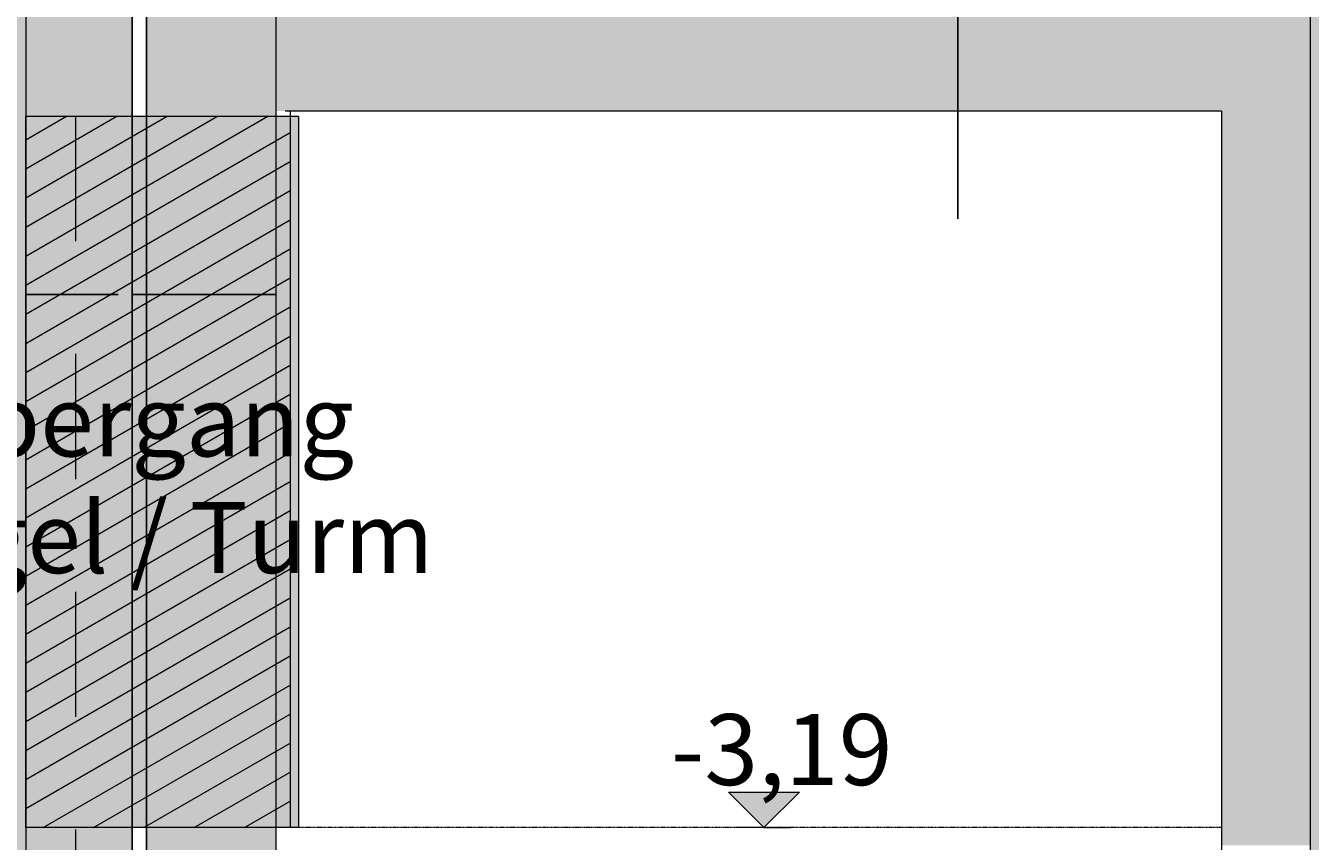
# Model space of a CAD drawing. Units: millimetres. Extents: x -286431 to 1041155, y -802662 to 10101.
# Drawn here: x -35408 to -31787, y -751168 to -748869 of the extents above; entities that cross this region are included whole.
import ezdxf
from ezdxf.enums import TextEntityAlignment as Align

# ---------------------------------------------------------------- set-up
doc = ezdxf.new("R2010")
doc.units = ezdxf.units.MM
for name, pattern in [('220207_EIS2-4-AR-GES-SN-XX-0021-F-A_Schnitt FF GG$0$Strichlinie', [0.4, 0.3, -0.1]), ('220207_EIS2-4-AR-GES-SN-XX-0021-F-A_Schnitt FF GG$0$Strichlinie_ eng', [0.23, 0.15, -0.08]), ('220207_EIS2-4-AR-GES-SN-XX-0021-F-A_Schnitt FF GG$0$Strichpunktlinie', [0.670278, 0.352778, -0.176389, 0, -0.141111])]:
    doc.linetypes.add(name, pattern=pattern)
for name, color, linetype in [('220207_EIS2-4-AR-GES-SN-XX-0021-F-A_Schnitt FF GG$0$00_SN_Bemaßung', 7, 'Continuous'), ('220207_EIS2-4-AR-GES-SN-XX-0021-F-A_Schnitt FF GG$0$00_SN_Beschriftung', 7, 'Continuous'), ('220207_EIS2-4-AR-GES-SN-XX-0021-F-A_Schnitt FF GG$0$011 Wand außen', 7, 'Continuous'), ('220207_EIS2-4-AR-GES-SN-XX-0021-F-A_Schnitt FF GG$0$012 Wand innen tragend', 7, 'Continuous'), ('220207_EIS2-4-AR-GES-SN-XX-0021-F-A_Schnitt FF GG$0$021 Fundament', 7, 'Continuous'), ('220207_EIS2-4-AR-GES-SN-XX-0021-F-A_Schnitt FF GG$0$022 Decke', 7, 'Continuous'), ('220207_EIS2-4-AR-GES-SN-XX-0021-F-A_Schnitt FF GG$0$034 Attika', 7, 'Continuous'), ('220207_EIS2-4-AR-GES-SN-XX-0021-F-A_Schnitt FF GG$0$097 Achsraster', 7, 'Continuous'), ('220207_EIS2-4-AR-GES-SN-XX-0021-F-A_Schnitt FF GG$0$Neubau_00_SN_Bemaßung', 7, 'Continuous')]:
    doc.layers.add(name, color=color, linetype=linetype)
doc.styles.add('220207_EIS2-4-AR-GES-SN-XX-0021-F-A_Schnitt FF GG$0$ERSTELLTER_STIL_1', font='ARIALN.TTF')
doc.styles.add('220207_EIS2-4-AR-GES-SN-XX-0021-F-A_Schnitt FF GG$0$ERSTELLTER_STIL_2', font='arial.ttf')
doc.dimstyles.new('220207_EIS2-4-AR-GES-SN-XX-0021-F-A_Schnitt FF GG$0$ERSTELLTER_STIL__1', dxfattribs={"dimtxt": 0.2, "dimasz": 0.152, "dimexe": 0.18, "dimexo": 0.0625, "dimgap": 0.09, "dimtad": 1, "dimzin": 0, "dimdsep": 46, "dimtxsty": '220207_EIS2-4-AR-GES-SN-XX-0021-F-A_Schnitt FF GG$0$ERSTELLTER_STIL_1', "dimblk": '220207_EIS2-4-AR-GES-SN-XX-0021-F-A_Schnitt FF GG$0$ARROWHEAD_1', "dimblk1": '220207_EIS2-4-AR-GES-SN-XX-0021-F-A_Schnitt FF GG$0$ARROWHEAD_1', "dimblk2": '220207_EIS2-4-AR-GES-SN-XX-0021-F-A_Schnitt FF GG$0$ARROWHEAD_1', "dimcen": 0.09, "dimse1": 1, "dimse2": 1, "dimclrd": 7, "dimclre": 7, "dimclrt": 7, "dimazin": 0, "dimtfac": 1, "dimtdec": 4, "dimtmove": 0, "dimatfit": 3, "dimfxl": 1, "dimtolj": 1, "dimtzin": 0, "dimarcsym": 0})
doc.dimstyles.new('220207_EIS2-4-AR-GES-SN-XX-0021-F-A_Schnitt FF GG$0$ERSTELLTER_STIL__2', dxfattribs={"dimtxt": 0.2, "dimasz": 0.152, "dimexe": 0.18, "dimexo": 0.0625, "dimgap": 0.09, "dimtad": 1, "dimzin": 0, "dimdsep": 46, "dimtxsty": '220207_EIS2-4-AR-GES-SN-XX-0021-F-A_Schnitt FF GG$0$ERSTELLTER_STIL_1', "dimblk": '220207_EIS2-4-AR-GES-SN-XX-0021-F-A_Schnitt FF GG$0$ARROWHEAD_1', "dimblk1": '220207_EIS2-4-AR-GES-SN-XX-0021-F-A_Schnitt FF GG$0$ARROWHEAD_1', "dimblk2": '220207_EIS2-4-AR-GES-SN-XX-0021-F-A_Schnitt FF GG$0$ARROWHEAD_1', "dimcen": 0.09, "dimclrd": 7, "dimclre": 7, "dimclrt": 7, "dimazin": 0, "dimtfac": 1, "dimtdec": 4, "dimtmove": 0, "dimatfit": 3, "dimfxl": 1, "dimtolj": 1, "dimtzin": 0, "dimarcsym": 0})
doc.dimstyles.new('220207_EIS2-4-AR-GES-SN-XX-0021-F-A_Schnitt FF GG$0$ERSTELLTER_STIL__4', dxfattribs={"dimtxt": 0.2, "dimasz": 0.152, "dimexe": 0.18, "dimexo": 0.0625, "dimgap": 0.09, "dimtad": 1, "dimtih": 1, "dimtoh": 1, "dimzin": 0, "dimdsep": 46, "dimtxsty": '220207_EIS2-4-AR-GES-SN-XX-0021-F-A_Schnitt FF GG$0$ERSTELLTER_STIL_1', "dimblk": '220207_EIS2-4-AR-GES-SN-XX-0021-F-A_Schnitt FF GG$0$ARROWHEAD_1', "dimblk1": '220207_EIS2-4-AR-GES-SN-XX-0021-F-A_Schnitt FF GG$0$ARROWHEAD_1', "dimblk2": '220207_EIS2-4-AR-GES-SN-XX-0021-F-A_Schnitt FF GG$0$ARROWHEAD_1', "dimcen": 0.09, "dimse1": 1, "dimse2": 1, "dimclrd": 7, "dimclre": 7, "dimclrt": 7, "dimazin": 0, "dimtfac": 1, "dimtdec": 4, "dimtmove": 2, "dimatfit": 3, "dimfxl": 1, "dimtolj": 1, "dimtzin": 0, "dimarcsym": 0})
doc.dimstyles.new('220207_EIS2-4-AR-GES-SN-XX-0021-F-A_Schnitt FF GG$0$ERSTELLTER_STIL__5', dxfattribs={"dimtxt": 0.2, "dimasz": 0.152, "dimexe": 0.18, "dimexo": 0.0625, "dimgap": 0.09, "dimtad": 1, "dimtih": 1, "dimtoh": 1, "dimzin": 0, "dimdsep": 46, "dimtxsty": '220207_EIS2-4-AR-GES-SN-XX-0021-F-A_Schnitt FF GG$0$ERSTELLTER_STIL_1', "dimblk": '220207_EIS2-4-AR-GES-SN-XX-0021-F-A_Schnitt FF GG$0$ARROWHEAD_1', "dimblk1": '220207_EIS2-4-AR-GES-SN-XX-0021-F-A_Schnitt FF GG$0$ARROWHEAD_1', "dimblk2": '220207_EIS2-4-AR-GES-SN-XX-0021-F-A_Schnitt FF GG$0$ARROWHEAD_1', "dimcen": 0.09, "dimclrd": 7, "dimclre": 7, "dimclrt": 7, "dimazin": 0, "dimtfac": 1, "dimtdec": 4, "dimtmove": 2, "dimatfit": 3, "dimfxl": 1, "dimtolj": 1, "dimtzin": 0, "dimarcsym": 0})
doc.dimstyles.new('220207_EIS2-4-AR-GES-SN-XX-0021-F-A_Schnitt FF GG$0$ERSTELLTER_STIL__6', dxfattribs={"dimtxt": 0.2, "dimasz": 0.152, "dimexe": 0.18, "dimexo": 0.0625, "dimgap": 0.09, "dimtad": 1, "dimtih": 1, "dimtoh": 1, "dimzin": 0, "dimdsep": 46, "dimtxsty": '220207_EIS2-4-AR-GES-SN-XX-0021-F-A_Schnitt FF GG$0$ERSTELLTER_STIL_1', "dimblk": '220207_EIS2-4-AR-GES-SN-XX-0021-F-A_Schnitt FF GG$0$ARROWHEAD_1', "dimblk1": '220207_EIS2-4-AR-GES-SN-XX-0021-F-A_Schnitt FF GG$0$ARROWHEAD_1', "dimblk2": '220207_EIS2-4-AR-GES-SN-XX-0021-F-A_Schnitt FF GG$0$ARROWHEAD_1', "dimcen": 0.09, "dimclrd": 7, "dimclre": 7, "dimclrt": 7, "dimazin": 0, "dimtfac": 1, "dimtdec": 4, "dimtmove": 0, "dimatfit": 3, "dimfxl": 1, "dimtolj": 1, "dimtzin": 0, "dimarcsym": 0})

# ---------------------------------------------------------------- blocks, each defined once
blk = doc.blocks.new('220207_EIS2-4-AR-GES-SN-XX-0021-F-A_Schnitt FF GG$0$ARROWHEAD_1')
at = {"color": 0, "linetype": 'Continuous', "lineweight": 0}
blk.add_line((0, 0), (-1, 0), dxfattribs=at)
blk.add_circle((0, 0), 0.25, dxfattribs=at)
blk = doc.blocks.new('*D400')
at = {"layer": '220207_EIS2-4-AR-GES-SN-XX-0021-F-A_Schnitt FF GG$0$00_SN_Bemaßung', "color": 7, "linetype": 'Continuous', "lineweight": -2, "transparency": 16777216}
for p, q in [((-60072.6, -707889.8), (-7051.9, -707889.8)), ((-7052.1, -707890), (-7052.1, -729367.5)), ((-7052.1, -750942.1), (-7052.1, -729368.6)), ((-6908.2, -750942.2), (-7052.2, -750942.2))]:
    blk.add_line(p, q, dxfattribs=at)
at = {"layer": 'Defpoints', "color": 0, "linetype": 'Continuous', "transparency": 16777216}
for p in [(-60072.7, -707889.8), (-7052.1, -707889.8), (-6908.1, -750942.2)]:
    blk.add_point(p, dxfattribs=at)
at = {"layer": '220207_EIS2-4-AR-GES-SN-XX-0021-F-A_Schnitt FF GG$0$00_SN_Bemaßung', "color": 7, "linetype": 'Continuous', "lineweight": -2, "transparency": 16777216, "xscale": 0.152, "yscale": 0.152, "zscale": 0.152}
for p, rotation in [((-7052.1, -707889.8), 90), ((-7052.1, -750942.2), 270)]:
    blk.add_blockref('220207_EIS2-4-AR-GES-SN-XX-0021-F-A_Schnitt FF GG$0$ARROWHEAD_1', p, dxfattribs=dict(at, rotation=rotation))
at = {"layer": '220207_EIS2-4-AR-GES-SN-XX-0021-F-A_Schnitt FF GG$0$00_SN_Bemaßung', "color": 7, "linetype": 'Continuous', "lineweight": 5, "transparency": 16777216, "insert": (-7052.1, -729368), "char_height": 0.2, "attachment_point": 5, "rotation": 90, "style": '220207_EIS2-4-AR-GES-SN-XX-0021-F-A_Schnitt FF GG$0$ERSTELLTER_STIL_1'}
blk.add_mtext('\\A1;43052.42', dxfattribs=at)
blk = doc.blocks.new('*D496')
at = {"layer": '220207_EIS2-4-AR-GES-SN-XX-0021-F-A_Schnitt FF GG$0$Neubau_00_SN_Bemaßung', "color": 7, "linetype": 'Continuous', "lineweight": -2, "transparency": 16777216}
for p, q in [((-32780.7, -748810), (-32780.7, -749109.7)), ((-32780.7, -749109.8), (-32780.7, -749413.8))]:
    blk.add_line(p, q, dxfattribs=at)
at = {"layer": 'Defpoints', "color": 0, "linetype": 'Continuous', "transparency": 16777216}
for p in [(-33018.5, -748809.8), (-32780.7, -748809.8), (-33002.4, -749109.8)]:
    blk.add_point(p, dxfattribs=at)
at = {"layer": '220207_EIS2-4-AR-GES-SN-XX-0021-F-A_Schnitt FF GG$0$Neubau_00_SN_Bemaßung', "color": 7, "linetype": 'Continuous', "lineweight": -2, "transparency": 16777216, "xscale": 0.152, "yscale": 0.152, "zscale": 0.152}
for p, rotation in [((-32780.7, -748809.8), 90), ((-32780.7, -749109.8), 270)]:
    blk.add_blockref('220207_EIS2-4-AR-GES-SN-XX-0021-F-A_Schnitt FF GG$0$ARROWHEAD_1', p, dxfattribs=dict(at, rotation=rotation))
at = {"layer": '220207_EIS2-4-AR-GES-SN-XX-0021-F-A_Schnitt FF GG$0$Neubau_00_SN_Bemaßung', "color": 7, "linetype": 'Continuous', "lineweight": 5, "transparency": 16777216, "insert": (-32781.1, -749413.8), "char_height": 0.2, "attachment_point": 5, "rotation": 90, "style": '220207_EIS2-4-AR-GES-SN-XX-0021-F-A_Schnitt FF GG$0$ERSTELLTER_STIL_1'}
blk.add_mtext('\\A1;300.00', dxfattribs=at)
blk = doc.blocks.new('220207_EIS2-4-AR-GES-SN-XX-0021-F-A_Schnitt FF GG$0$Standard-Rastermarker[21]_2', base_point=(0, -13.2634))
at = {"layer": '220207_EIS2-4-AR-GES-SN-XX-0021-F-A_Schnitt FF GG$0$097 Achsraster', "color": 250, "linetype": '220207_EIS2-4-AR-GES-SN-XX-0021-F-A_Schnitt FF GG$0$Strichpunktlinie', "lineweight": 15, "true_color": 0x2d2d2d}
blk.add_line((0, -12.2634), (0, 40.4818), dxfattribs=at)
at = {"layer": '220207_EIS2-4-AR-GES-SN-XX-0021-F-A_Schnitt FF GG$0$097 Achsraster', "color": 7, "lineweight": 5, "style": '220207_EIS2-4-AR-GES-SN-XX-0021-F-A_Schnitt FF GG$0$ERSTELLTER_STIL_2'}
for tag, p in [('AC_MarkerText_1_1', (0, 41.9989)), ('AC_MarkerText_1_0', (0, -13.7462))]:
    blk.add_attdef(tag, text='', height=0.35, rotation=360, dxfattribs=at).set_placement(p, align=Align.MIDDLE_CENTER)
blk = doc.blocks.new('*D520')
at = {"layer": '220207_EIS2-4-AR-GES-SN-XX-0021-F-A_Schnitt FF GG$0$00_SN_Bemaßung', "color": 7, "linetype": 'Continuous', "lineweight": -2, "transparency": 16777216}
for p, q in [((-14266.2, -747602.5), (-14266.2, -758490)), ((-126431.2, -754329.9), (-126431.2, -758490)), ((-126431.1, -758489.8), (-14266.4, -758489.8))]:
    blk.add_line(p, q, dxfattribs=at)
at = {"layer": 'Defpoints', "color": 0, "linetype": 'Continuous', "transparency": 16777216}
for p in [(-14266.2, -747602.4), (-126431.2, -754329.8), (-14266.2, -758489.8)]:
    blk.add_point(p, dxfattribs=at)
at = {"layer": '220207_EIS2-4-AR-GES-SN-XX-0021-F-A_Schnitt FF GG$0$00_SN_Bemaßung', "color": 7, "linetype": 'Continuous', "lineweight": -2, "transparency": 16777216, "xscale": 0.152, "yscale": 0.152, "zscale": 0.152, "rotation": 180}
blk.add_blockref('220207_EIS2-4-AR-GES-SN-XX-0021-F-A_Schnitt FF GG$0$ARROWHEAD_1', (-126431.2, -758489.8), dxfattribs=at)
at = {"layer": '220207_EIS2-4-AR-GES-SN-XX-0021-F-A_Schnitt FF GG$0$00_SN_Bemaßung', "color": 7, "linetype": 'Continuous', "lineweight": -2, "transparency": 16777216, "xscale": 0.152, "yscale": 0.152, "zscale": 0.152}
blk.add_blockref('220207_EIS2-4-AR-GES-SN-XX-0021-F-A_Schnitt FF GG$0$ARROWHEAD_1', (-14266.2, -758489.8), dxfattribs=at)
at = {"layer": '220207_EIS2-4-AR-GES-SN-XX-0021-F-A_Schnitt FF GG$0$00_SN_Bemaßung', "color": 7, "linetype": 'Continuous', "lineweight": 5, "transparency": 16777216, "insert": (-70060.6, -758489.6), "char_height": 0.2, "attachment_point": 5, "style": '220207_EIS2-4-AR-GES-SN-XX-0021-F-A_Schnitt FF GG$0$ERSTELLTER_STIL_1'}
blk.add_mtext('\\A1;112165.00', dxfattribs=at)
blk = doc.blocks.new('*D522')
at = {"layer": '220207_EIS2-4-AR-GES-SN-XX-0021-F-A_Schnitt FF GG$0$00_SN_Bemaßung', "color": 7, "linetype": 'Continuous', "lineweight": -2, "transparency": 16777216}
for p, q in [((-14266.2, -748251.9), (-14266.2, -757990)), ((-35067.7, -754677.7), (-35067.7, -757990)), ((-35067.6, -757989.8), (-14266.4, -757989.8))]:
    blk.add_line(p, q, dxfattribs=at)
at = {"layer": 'Defpoints', "color": 0, "linetype": 'Continuous', "transparency": 16777216}
for p in [(-14266.2, -748251.9), (-35067.7, -754677.7), (-14266.2, -757989.8)]:
    blk.add_point(p, dxfattribs=at)
at = {"layer": '220207_EIS2-4-AR-GES-SN-XX-0021-F-A_Schnitt FF GG$0$00_SN_Bemaßung', "color": 7, "linetype": 'Continuous', "lineweight": -2, "transparency": 16777216, "xscale": 0.152, "yscale": 0.152, "zscale": 0.152, "rotation": 180}
blk.add_blockref('220207_EIS2-4-AR-GES-SN-XX-0021-F-A_Schnitt FF GG$0$ARROWHEAD_1', (-35067.7, -757989.8), dxfattribs=at)
at = {"layer": '220207_EIS2-4-AR-GES-SN-XX-0021-F-A_Schnitt FF GG$0$00_SN_Bemaßung', "color": 7, "linetype": 'Continuous', "lineweight": -2, "transparency": 16777216, "xscale": 0.152, "yscale": 0.152, "zscale": 0.152}
blk.add_blockref('220207_EIS2-4-AR-GES-SN-XX-0021-F-A_Schnitt FF GG$0$ARROWHEAD_1', (-14266.2, -757989.8), dxfattribs=at)
at = {"layer": '220207_EIS2-4-AR-GES-SN-XX-0021-F-A_Schnitt FF GG$0$00_SN_Bemaßung', "color": 7, "linetype": 'Continuous', "lineweight": 5, "transparency": 16777216, "insert": (-24619, -757989.6), "char_height": 0.2, "attachment_point": 5, "style": '220207_EIS2-4-AR-GES-SN-XX-0021-F-A_Schnitt FF GG$0$ERSTELLTER_STIL_1'}
blk.add_mtext('\\A1;20801.47', dxfattribs=at)
blk = doc.blocks.new('*D621')
at = {"layer": '220207_EIS2-4-AR-GES-SN-XX-0021-F-A_Schnitt FF GG$0$00_SN_Bemaßung', "color": 7, "linetype": 'Continuous', "lineweight": -2, "transparency": 16777216}
for p, q in [((-35407.8, -749626.8), (-35407.8, -749626.7)), ((-35407.6, -749626.8), (-35147.9, -749626.8)), ((-35147.7, -749626.8), (-35147.7, -749626.7))]:
    blk.add_line(p, q, dxfattribs=at)
at = {"layer": 'Defpoints', "color": 0, "linetype": 'Continuous', "transparency": 16777216}
for p in [(-35407.8, -749626.8), (-35147.7, -749626.8), (-35147.7, -749626.8)]:
    blk.add_point(p, dxfattribs=at)
at = {"layer": '220207_EIS2-4-AR-GES-SN-XX-0021-F-A_Schnitt FF GG$0$00_SN_Bemaßung', "color": 7, "linetype": 'Continuous', "lineweight": -2, "transparency": 16777216, "xscale": 0.152, "yscale": 0.152, "zscale": 0.152, "rotation": 180}
blk.add_blockref('220207_EIS2-4-AR-GES-SN-XX-0021-F-A_Schnitt FF GG$0$ARROWHEAD_1', (-35407.8, -749626.8), dxfattribs=at)
at = {"layer": '220207_EIS2-4-AR-GES-SN-XX-0021-F-A_Schnitt FF GG$0$00_SN_Bemaßung', "color": 7, "linetype": 'Continuous', "lineweight": -2, "transparency": 16777216, "xscale": 0.152, "yscale": 0.152, "zscale": 0.152}
blk.add_blockref('220207_EIS2-4-AR-GES-SN-XX-0021-F-A_Schnitt FF GG$0$ARROWHEAD_1', (-35147.7, -749626.8), dxfattribs=at)
at = {"layer": '220207_EIS2-4-AR-GES-SN-XX-0021-F-A_Schnitt FF GG$0$00_SN_Bemaßung', "color": 7, "linetype": 'Continuous', "lineweight": 5, "transparency": 16777216, "insert": (-35321.4, -749477.2), "char_height": 0.2, "attachment_point": 5, "style": '220207_EIS2-4-AR-GES-SN-XX-0021-F-A_Schnitt FF GG$0$ERSTELLTER_STIL_1'}
blk.add_mtext('\\A1;260.04', dxfattribs=at)
blk = doc.blocks.new('*D623')
at = {"layer": '220207_EIS2-4-AR-GES-SN-XX-0021-F-A_Schnitt FF GG$0$00_SN_Bemaßung', "color": 7, "linetype": 'Continuous', "lineweight": -2, "transparency": 16777216}
blk.add_line((-35107.6, -749626.8), (-35067.8, -749626.8), dxfattribs=at)
at = {"layer": 'Defpoints', "color": 0, "linetype": 'Continuous', "transparency": 16777216}
for p in [(-35107.7, -749626.8), (-35067.6, -749626.8), (-35067.6, -749626.8)]:
    blk.add_point(p, dxfattribs=at)
at = {"layer": '220207_EIS2-4-AR-GES-SN-XX-0021-F-A_Schnitt FF GG$0$00_SN_Bemaßung', "color": 7, "linetype": 'Continuous', "lineweight": -2, "transparency": 16777216, "xscale": 0.152, "yscale": 0.152, "zscale": 0.152, "rotation": 180}
blk.add_blockref('220207_EIS2-4-AR-GES-SN-XX-0021-F-A_Schnitt FF GG$0$ARROWHEAD_1', (-35107.7, -749626.8), dxfattribs=at)
at = {"layer": '220207_EIS2-4-AR-GES-SN-XX-0021-F-A_Schnitt FF GG$0$00_SN_Bemaßung', "color": 7, "linetype": 'Continuous', "lineweight": -2, "transparency": 16777216, "xscale": 0.152, "yscale": 0.152, "zscale": 0.152}
blk.add_blockref('220207_EIS2-4-AR-GES-SN-XX-0021-F-A_Schnitt FF GG$0$ARROWHEAD_1', (-35067.6, -749626.8), dxfattribs=at)
at = {"layer": '220207_EIS2-4-AR-GES-SN-XX-0021-F-A_Schnitt FF GG$0$00_SN_Bemaßung', "color": 7, "linetype": 'Continuous', "lineweight": 5, "transparency": 16777216, "insert": (-35067.2, -749477.2), "char_height": 0.2, "attachment_point": 5, "style": '220207_EIS2-4-AR-GES-SN-XX-0021-F-A_Schnitt FF GG$0$ERSTELLTER_STIL_1'}
blk.add_mtext('\\A1;40.09', dxfattribs=at)
blk = doc.blocks.new('*D624')
at = {"layer": '220207_EIS2-4-AR-GES-SN-XX-0021-F-A_Schnitt FF GG$0$00_SN_Bemaßung', "color": 7, "linetype": 'Continuous', "lineweight": -2, "transparency": 16777216}
blk.add_line((-35067.5, -749626.8), (-34703, -749626.8), dxfattribs=at)
at = {"layer": 'Defpoints', "color": 0, "linetype": 'Continuous', "transparency": 16777216}
for p in [(-35067.6, -749626.8), (-34702.9, -749626.8), (-34702.9, -749626.8)]:
    blk.add_point(p, dxfattribs=at)
at = {"layer": '220207_EIS2-4-AR-GES-SN-XX-0021-F-A_Schnitt FF GG$0$00_SN_Bemaßung', "color": 7, "linetype": 'Continuous', "lineweight": -2, "transparency": 16777216, "xscale": 0.152, "yscale": 0.152, "zscale": 0.152, "rotation": 180}
blk.add_blockref('220207_EIS2-4-AR-GES-SN-XX-0021-F-A_Schnitt FF GG$0$ARROWHEAD_1', (-35067.6, -749626.8), dxfattribs=at)
at = {"layer": '220207_EIS2-4-AR-GES-SN-XX-0021-F-A_Schnitt FF GG$0$00_SN_Bemaßung', "color": 7, "linetype": 'Continuous', "lineweight": -2, "transparency": 16777216, "xscale": 0.152, "yscale": 0.152, "zscale": 0.152}
blk.add_blockref('220207_EIS2-4-AR-GES-SN-XX-0021-F-A_Schnitt FF GG$0$ARROWHEAD_1', (-34702.9, -749626.8), dxfattribs=at)
at = {"layer": '220207_EIS2-4-AR-GES-SN-XX-0021-F-A_Schnitt FF GG$0$00_SN_Bemaßung', "color": 7, "linetype": 'Continuous', "lineweight": 5, "transparency": 16777216, "insert": (-34507.2, -749477.2), "char_height": 0.2, "attachment_point": 5, "style": '220207_EIS2-4-AR-GES-SN-XX-0021-F-A_Schnitt FF GG$0$ERSTELLTER_STIL_1'}
blk.add_mtext('\\A1;364.77', dxfattribs=at)

msp = doc.modelspace()

# ---------------------------------------------------------------- hatches: boundary and pattern name
at = {"layer": '220207_EIS2-4-AR-GES-SN-XX-0021-F-A_Schnitt FF GG$0$011 Wand außen', "linetype": 'Continuous', "lineweight": 0, "true_color": 0x000000}
for points in [[(-35407.766, -751129.806), (-35408.193, -751129.806), (-35408.193, -751429.806), (-35107.726, -751429.806), (-35107.726, -748519.806), (-35407.766, -748519.806)], [(-35067.78, -748809.806), (-35067.78, -750409.806), (-34702.781, -750409.806), (-34702.781, -749109.806), (-34711.484, -749109.806), (-34711.484, -748809.806)], [(-35067.78, -755129.806), (-34726.485, -755129.806), (-34726.485, -753629.806), (-34702.781, -753629.806), (-34702.781, -750409.806), (-35067.78, -750409.806)]]:
    msp.add_hatch(color=18, dxfattribs=at).paths.add_polyline_path(points)
at = {"layer": '220207_EIS2-4-AR-GES-SN-XX-0021-F-A_Schnitt FF GG$0$011 Wand außen', "linetype": 'Continuous', "lineweight": 15, "true_color": 0x878787}
h = msp.add_hatch(dxfattribs=at)
h.set_pattern_fill('ABSTANDSFLÄCHEN_0002', color=252, scale=1000, style=0, pattern_type=2)
h.set_pattern_definition([(30.018, (-35041.94, -750127.3), (-70.9335, 40.9845), [])])
h.paths.add_polyline_path([(-35407.636, -749124.801), (-34662.543, -749124.801), (-34662.543, -751129.801), (-35407.636, -751129.801)])
at = {"layer": '220207_EIS2-4-AR-GES-SN-XX-0021-F-A_Schnitt FF GG$0$011 Wand außen', "linetype": 'Continuous', "lineweight": 0, "true_color": 0x616161}
msp.add_hatch(color=251, dxfattribs=at).paths.add_polyline_path([(-35407.636, -749124.801), (-34638.947, -749124.801), (-34638.947, -751129.801), (-35407.636, -751129.801)])
at = {"layer": '220207_EIS2-4-AR-GES-SN-XX-0021-F-A_Schnitt FF GG$0$012 Wand innen tragend', "linetype": 'Continuous', "lineweight": 0, "true_color": 0x060606}
for points in [[(-31787.628, -708468.818), (-31787.628, -754679.806), (-29987.354, -754679.806), (-29987.354, -708468.818)], [(-37057.033, -754679.806), (-35407.766, -754679.806), (-35407.766, -748522.712), (-35407.718, -748522.712), (-35407.718, -734649.806), (-37057.033, -734649.806)]]:
    msp.add_hatch(color=18, dxfattribs=at).paths.add_polyline_path(points)
at = {"layer": '220207_EIS2-4-AR-GES-SN-XX-0021-F-A_Schnitt FF GG$0$012 Wand innen tragend', "linetype": 'Continuous', "lineweight": 0, "true_color": 0x000000}
msp.add_hatch(color=18, dxfattribs=at).paths.add_polyline_path([(-31787.628, -749109.806), (-32037.391, -749109.806), (-32037.391, -751179.806), (-31787.628, -751179.806)])
at = {"layer": '220207_EIS2-4-AR-GES-SN-XX-0021-F-A_Schnitt FF GG$0$022 Decke', "linetype": 'Continuous', "lineweight": 0, "true_color": 0x000000}
msp.add_hatch(color=18, dxfattribs=at).paths.add_polyline_path([(-34711.484, -749109.806), (-31787.628, -749109.806), (-31787.628, -748809.806), (-32006.132, -748809.806), (-34711.484, -748809.806)])
at = {"layer": '220207_EIS2-4-AR-GES-SN-XX-0021-F-A_Schnitt FF GG$0$Neubau_00_SN_Bemaßung', "linetype": 'Continuous', "lineweight": 5}
msp.add_hatch(color=7, dxfattribs=at).paths.add_polyline_path([(-33327.109, -751129.802), (-33227.109, -751029.802), (-33427.109, -751029.802)])

# ---------------------------------------------------------------- linework, layer by layer
at = {"layer": '220207_EIS2-4-AR-GES-SN-XX-0021-F-A_Schnitt FF GG$0$011 Wand außen', "color": 250, "linetype": 'Continuous', "lineweight": 15, "true_color": 0x0f0f0f}
msp.add_line((-35067.715, -755379.805), (-35067.671, -708894.806), dxfattribs=at)
at = {"layer": '220207_EIS2-4-AR-GES-SN-XX-0021-F-A_Schnitt FF GG$0$011 Wand außen', "color": 250, "linetype": 'Continuous', "lineweight": 15, "true_color": 0x2d2d2d}
for p, q in [((-35067.702, -735399.806), (-35067.702, -750409.806)), ((-34702.861, -742912.71), (-34702.861, -753629.806)), ((-34662.49, -749109.806), (-34662.49, -750409.806)), ((-35067.78, -750409.806), (-35067.784, -755129.798))]:
    msp.add_line(p, q, dxfattribs=at)
at = {"layer": '220207_EIS2-4-AR-GES-SN-XX-0021-F-A_Schnitt FF GG$0$011 Wand außen', "color": 7, "linetype": '220207_EIS2-4-AR-GES-SN-XX-0021-F-A_Schnitt FF GG$0$Strichlinie', "lineweight": 5, "flags": 128}
for points in [[(-35407.636, -749124.801), (-34662.543, -749124.801), (-34662.543, -751129.801), (-35407.636, -751129.801)], [(-35407.636, -749124.801), (-34638.947, -749124.801), (-34638.947, -751129.801), (-35407.636, -751129.801)]]:
    msp.add_lwpolyline(points, close=True, dxfattribs=at)
at = {"layer": '220207_EIS2-4-AR-GES-SN-XX-0021-F-A_Schnitt FF GG$0$012 Wand innen tragend', "color": 250, "linetype": 'Continuous', "lineweight": 15, "true_color": 0x2d2d2d}
for p, q in [((-31788.577, -708469.806), (-31787.434, -754679.806)), ((-35407.766, -734649.806), (-35407.766, -754679.806)), ((-31787.429, -749029.806), (-31787.429, -751179.806)), ((-32037.391, -749109.806), (-32037.391, -753629.806))]:
    msp.add_line(p, q, dxfattribs=at)
at = {"layer": '220207_EIS2-4-AR-GES-SN-XX-0021-F-A_Schnitt FF GG$0$012 Wand innen tragend', "color": 252, "linetype": '220207_EIS2-4-AR-GES-SN-XX-0021-F-A_Schnitt FF GG$0$Strichlinie_ eng', "lineweight": 15, "true_color": 0x878787}
msp.add_line((-32037.391, -751129.802), (-35405.743, -751129.802), dxfattribs=at)
at = {"layer": '220207_EIS2-4-AR-GES-SN-XX-0021-F-A_Schnitt FF GG$0$021 Fundament', "color": 250, "linetype": 'Continuous', "lineweight": 15, "true_color": 0x2d2d2d}
msp.add_line((-35107.726, -754679.806), (-35107.726, -734399.806), dxfattribs=at)
at = {"layer": '220207_EIS2-4-AR-GES-SN-XX-0021-F-A_Schnitt FF GG$0$022 Decke', "color": 250, "linetype": 'Continuous', "lineweight": 15, "true_color": 0x2d2d2d}
msp.add_line((-32037.391, -749109.806), (-34676.193, -749109.806), dxfattribs=at)
at = {"layer": '220207_EIS2-4-AR-GES-SN-XX-0021-F-A_Schnitt FF GG$0$034 Attika', "color": 250, "linetype": 'Continuous', "lineweight": 15, "true_color": 0x2d2d2d, "flags": 128}
msp.add_lwpolyline([(-39166.955, -734399.806), (-35107.726, -734399.806), (-35107.726, -754679.806)], dxfattribs=at)
at = {"layer": '220207_EIS2-4-AR-GES-SN-XX-0021-F-A_Schnitt FF GG$0$Neubau_00_SN_Bemaßung', "color": 7, "linetype": 'Continuous', "lineweight": 5}
for p, q in [((-33327.109, -751129.802), (-33427.109, -751029.802)), ((-33427.109, -751029.802), (-33227.109, -751029.802)), ((-33227.109, -751029.802), (-33327.109, -751129.802)), ((-33327.109, -751129.802), (-33402.109, -751129.802)), ((-33327.109, -751129.802), (-33252.109, -751129.802))]:
    msp.add_line(p, q, dxfattribs=at)

# ---------------------------------------------------------------- block references
at = {"layer": '220207_EIS2-4-AR-GES-SN-XX-0021-F-A_Schnitt FF GG$0$097 Achsraster', "color": 250, "linetype": 'Continuous', "lineweight": 15, "true_color": 0x0f0f0f, "xscale": 1000, "yscale": 1000, "zscale": 1000}
msp.add_blockref('220207_EIS2-4-AR-GES-SN-XX-0021-F-A_Schnitt FF GG$0$Standard-Rastermarker[21]_2', (-35266.243, -761203.176), dxfattribs=at)

# ---------------------------------------------------------------- texts
at = {"layer": '220207_EIS2-4-AR-GES-SN-XX-0021-F-A_Schnitt FF GG$0$00_SN_Beschriftung', "color": 250, "linetype": 'Continuous', "lineweight": 15, "true_color": 0x0f0f0f, "char_height": 200, "rotation": 0.00017, "style": '220207_EIS2-4-AR-GES-SN-XX-0021-F-A_Schnitt FF GG$0$ERSTELLTER_STIL_1'}
for s, insert, attachment_point, line_spacing_factor in [('\\A1;Personenaufzug\\PSchacht i-Li\\P2,04 x 1,65m', (-37057.612, -749115.492), 7, 0.985661), ('\\A1;Übergang\\PRiegel / Turm', (-35107.422, -750412.376), 8, 0.986817)]:
    msp.add_mtext(s, dxfattribs=dict(at, insert=insert, attachment_point=attachment_point, line_spacing_factor=line_spacing_factor))
at = {"layer": '220207_EIS2-4-AR-GES-SN-XX-0021-F-A_Schnitt FF GG$0$Neubau_00_SN_Bemaßung', "color": 7, "lineweight": 5, "insert": (-33589.698, -751009.802), "char_height": 200, "attachment_point": 7, "style": '220207_EIS2-4-AR-GES-SN-XX-0021-F-A_Schnitt FF GG$0$ERSTELLTER_STIL_1'}
msp.add_mtext('\\A1;-3,19', dxfattribs=at)

# ---------------------------------------------------------------- dimensions: what is measured, and where the dimension line sits
at = {"layer": '220207_EIS2-4-AR-GES-SN-XX-0021-F-A_Schnitt FF GG$0$00_SN_Bemaßung', "color": 7, "linetype": 'Continuous', "lineweight": 5}
dim = msp.add_linear_dim(base=(-7052.058, -707889.813), p1=(-6908.108, -750942.237), p2=(-60072.699, -707889.813), angle=90, dimstyle='220207_EIS2-4-AR-GES-SN-XX-0021-F-A_Schnitt FF GG$0$ERSTELLTER_STIL__2', dxfattribs=at)
dim.commit()
dim.dimension.update_dxf_attribs({"geometry": '*D400', "text_midpoint": (-7052.058, -729368.025), "dimtype": 160, "text_rotation": 90})
for base, p1, p2, dimstyle, picture, middle in [((-14266.243, -758489.806), (-126431.245, -754329.806), (-14266.243, -747602.392), '220207_EIS2-4-AR-GES-SN-XX-0021-F-A_Schnitt FF GG$0$ERSTELLTER_STIL__6', '*D520', (-70060.631, -758489.806)), ((-14266.243, -757989.806), (-35067.717, -754677.652), (-14266.243, -748251.883), '220207_EIS2-4-AR-GES-SN-XX-0021-F-A_Schnitt FF GG$0$ERSTELLTER_STIL__6', '*D522', (-24618.98, -757989.806)), ((-35147.726, -749626.831), (-35407.766, -749626.831), (-35147.726, -749626.831), '220207_EIS2-4-AR-GES-SN-XX-0021-F-A_Schnitt FF GG$0$ERSTELLTER_STIL__5', '*D621', (-35321.387, -749477.185)), ((-35067.634, -749626.831), (-35107.726, -749626.831), (-35067.634, -749626.831), '220207_EIS2-4-AR-GES-SN-XX-0021-F-A_Schnitt FF GG$0$ERSTELLTER_STIL__4', '*D623', (-35067.196, -749477.185)), ((-34702.861, -749626.831), (-35067.634, -749626.831), (-34702.861, -749626.831), '220207_EIS2-4-AR-GES-SN-XX-0021-F-A_Schnitt FF GG$0$ERSTELLTER_STIL__4', '*D624', (-34507.238, -749477.185))]:
    dim = msp.add_linear_dim(base=base, p1=p1, p2=p2, dimstyle=dimstyle, dxfattribs=at)
    dim.commit()
    dim.dimension.update_dxf_attribs({"geometry": picture, "text_midpoint": middle, "dimtype": 160})
at = {"layer": '220207_EIS2-4-AR-GES-SN-XX-0021-F-A_Schnitt FF GG$0$Neubau_00_SN_Bemaßung', "color": 7, "linetype": 'Continuous', "lineweight": 5}
dim = msp.add_linear_dim(base=(-32780.715, -748809.806), p1=(-33002.354, -749109.806), p2=(-33018.531, -748809.806), angle=90, dimstyle='220207_EIS2-4-AR-GES-SN-XX-0021-F-A_Schnitt FF GG$0$ERSTELLTER_STIL__1', dxfattribs=at)
dim.commit()
dim.dimension.update_dxf_attribs({"geometry": '*D496', "text_midpoint": (-32781.145, -749413.806), "dimtype": 160, "text_rotation": 90})

doc.saveas('drawing.dxf')
